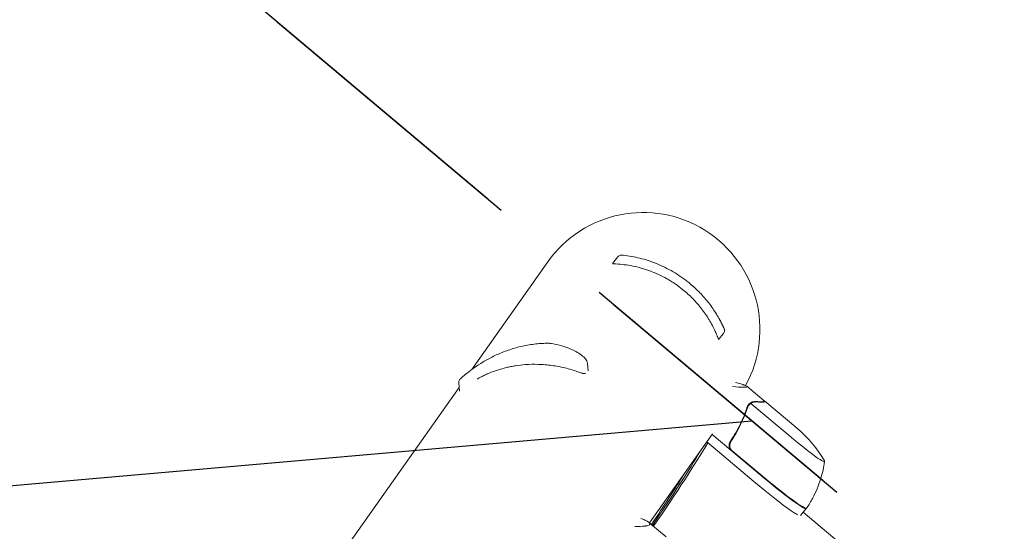
# Model space of a CAD drawing. Units: millimetres. Extents: x -8142 to 8135, y -8135 to 8142.
# Drawn here: x 3319 to 3747, y 4551 to 4773 of the extents above; entities that cross this region are included whole.
import ezdxf

# ---------------------------------------------------------------- set-up
doc = ezdxf.new("R2010")
doc.units = ezdxf.units.MM
doc.header["$LTSCALE"] = 20
doc.linetypes.add('HIDDEN', pattern=[9.524999999999999, 6.35, -3.175])
for name, color, linetype in [('2d', 230, 'Continuous'), ('EN16630-SafetyZone', 97, 'HIDDEN'), ('EN16630-TrainingSpace', 20, 'HIDDEN'), ('EN16630-TrainingSpace_Hatch', 20, 'HIDDEN')]:
    doc.layers.add(name, color=color, linetype=linetype)

msp = doc.modelspace()

# ---------------------------------------------------------------- hatches: boundary and pattern name
at = {"layer": 'EN16630-TrainingSpace_Hatch'}
h = msp.add_hatch(dxfattribs=at)
h.set_pattern_fill('ANSI31', color=256, scale=100, angle=-220.0000476455903)
h.set_pattern_definition([(184.9999523544097, (4325.192507863812, 4021.400481620238), (27.67168530281904, -316.291839655249), [])])
h.paths.add_polyline_path([(6002.828667685248, 2613.69422133026), (1912.154195791889, 6046.183458749657), (-337.6046676852457, 3365.029778669739), (3753.069804208113, -67.45945874965628)])

# ---------------------------------------------------------------- linework, layer by layer
at = {"layer": '2d', "lineweight": 0}
for p, q in [((3515.310326751511, 4621.110399292845), (3548.3051299293, 4667.796407785112)), ((3576.487489627885, 4667.067865763694), (3578.870619059806, 4670.010780519192)), ((3622.646387035005, 4634.109629787674), (3624.770169590734, 4636.73227836773)), ((3565.902097608639, 4620.525212386518), (3565.601769132452, 4623.685575985779)), ((3509.811465571391, 4613.329783710156), (3312.53031088971, 4334.186743722761)), ((3509.973768409229, 4611.621867140675), (3509.621791465441, 4615.325728775938)), ((3642.409648796729, 4607.478204413589), (3634.902275576427, 4613.777649154354)), ((3642.486735783325, 4607.266409110527), (3642.212396959309, 4606.93946538345)), ((3657.141814511742, 4595.246675312139), (3642.761141915085, 4607.313512766377)), ((3635.678229360019, 4605.857779200169), (3635.679704989834, 4605.859537784322)), ((3654.142976779091, 4591.672805863411), (3636.60665270863, 4606.387553778075)), ((3619.924003664259, 4593.096069830916), (3592.592994069728, 4554.424048083821)), ((3640.534785469084, 4575.455222415833), (3619.770360854141, 4592.878672882091)), ((3616.758446420659, 4587.281593742344), (3616.758431884515, 4587.28160593964)), ((3617.459027639514, 4589.60825112794), (3637.969427548011, 4572.397953059211)), ((3628.515658023458, 4585.80138555393), (3640.663254020932, 4575.608325015486)), ((3660.764192421673, 4560.670592800891), (3658.198834500599, 4557.61332344427)), ((4233.892390738929, 4077.100734061566), (3659.455684576904, 4559.111176508976)), ((3599.812153113649, 4548.366443070555), (3592.304510884289, 4554.666114670764))]:
    msp.add_line(p, q, dxfattribs=at)
at = {"layer": '2d'}
msp.add_circle((-3.640000009909273, 3.640000009909273), 8138.334000000001, dxfattribs=at)
at = {"layer": '2d', "lineweight": 0}
for centre, radius, start, end in [((3589.790355722853, 4638.477198367771), 50.8, 331.2993528442354, 144.7496771468991), ((3625.002402170368, 4556.944479887449), 50.00000000000001, 29.23776283332589, 49.99995235446353)]:
    msp.add_arc(centre, radius, start, end, dxfattribs=at)
for centre, major_axis, ratio, start_param, end_param in [((3654.919359432064, 4592.598060983548), (-13.78879035288836, 11.57018844289462), 0.06710198294202249, 1.570796322048714, 3.141592653589782), ((3654.919359432064, 4592.598060983548), (-13.78879035288836, 11.57018844289462), 0.06710198294202249, 3.141592653589782, 3.316777249224747), ((3641.61309470933, 4576.740298971578), (19.15109771748596, -16.06970616456019), 0.06710198294202231, 4.712388975617041, 6.283185302411888), ((3641.741362605382, 4576.893162439409), (-19.14753401004531, 16.06671585391207), 0.06710198294202231, 1.570796322027248, 3.145342387377748), ((3639.047736788256, 4573.683029614956), (-19.15109771748596, 16.06970616456019), 0.06710198294202231, 1.570796322027248, 2.857698453534248), ((3641.61309470933, 4576.740298971578), (19.15109771748596, -16.06970616456019), 0.06710198294202231, -4.76769806873612e-09, 0.06107857469270859)]:
    msp.add_ellipse(centre, major_axis=major_axis, ratio=ratio, start_param=start_param, end_param=end_param, dxfattribs=at)
for points, knots in [([(3577.996132458167, 4666.93016671286), (3577.770584754664, 4666.942156515537), (3577.56232869791, 4666.951712137428), (3577.183947664656, 4666.967142898094), (3577.012329988469, 4666.973047131726), (3576.800752391257, 4666.97956878972), (3576.737473807461, 4666.981372299208), (3576.678869915424, 4666.982958760911), (3576.675774784904, 4666.983042260026), (3576.672703712145, 4666.983124832201)], [1.852685484479511e-18, 1.852685484479511e-18, 1.852685484479511e-18, 1.852685484479511e-18, 0.0008076343555156817, 0.0008076343555156817, 0.001615268711031362, 0.001615268711031362, 0.002019085888789203, 0.002019085888789203, 0.002041784556853769, 0.002041784556853769, 0.002041784556853769, 0.002041784556853769]), ([(3577.996132458167, 4666.93016671286), (3580.38020858265, 4666.803432537097), (3582.798892829589, 4666.506610855669), (3586.483420952889, 4665.766920994512), (3587.721053405425, 4665.471049446155), (3589.592715474464, 4664.945443331275), (3590.220396464421, 4664.756170974265), (3591.475082041681, 4664.350606497509), (3592.100369150459, 4664.134925315322), (3595.216162202858, 4662.990733313404), (3597.675084065711, 4661.866510174038), (3600.697723809852, 4660.164503154942), (3601.299677763414, 4659.809155030869), (3602.498106708437, 4659.067170966371), (3603.095310343131, 4658.67991283857), (3604.85494327444, 4657.485222587306), (3605.993100976335, 4656.640421553863), (3607.096119953552, 4655.747212879145)], [0.002487920821473716, 0.002487920821473716, 0.002487920821473716, 0.002487920821473716, 0.01107739001503616, 0.01107739001503616, 0.01537212461181738, 0.01537212461181738, 0.017519491910208, 0.017519491910208, 0.01966685920859861, 0.01966685920859861, 0.02825632840216106, 0.02825632840216106, 0.03040369570055168, 0.03040369570055168, 0.03255106299894229, 0.03255106299894229, 0.03684579759572352, 0.03684579759572352, 0.03684579759572352, 0.03684579759572352]), ([(3578.87061466775, 4670.010784076985), (3579.005899882322, 4670.177846842275), (3579.170546551937, 4670.324663327592), (3579.534861701693, 4670.556200632621), (3579.739491254993, 4670.643443407958), (3580.057598285603, 4670.72123201551), (3580.167785270591, 4670.738631371555), (3580.334978113195, 4670.750905197043), (3580.391912537427, 4670.752654165042), (3580.477386072384, 4670.751641796054), (3580.506004637129, 4670.750689334875), (3580.548901559825, 4670.74833842398), (3580.563212572044, 4670.747399541133), (3580.584684366062, 4670.745758155246), (3580.591855417384, 4670.74517092773), (3580.602694709331, 4670.744224189926), (3580.606371324138, 4670.743892754403), (3580.611407597924, 4670.743424688195), (3580.61278948254, 4670.743294783788), (3580.614781453383, 4670.743105494687), (3580.615428939556, 4670.743043627919), (3580.616312391005, 4670.742958829713), (3580.616593765342, 4670.742931753531), (3580.617095600654, 4670.742883373747), (3580.617318486773, 4670.742861837972), (3580.617881953818, 4670.742807327303), (3580.618125360281, 4670.742783690411), (3580.619736666486, 4670.742627158943), (3580.619362110934, 4670.742663278895), (3580.619807187602, 4670.742619797938), (3580.620043521558, 4670.74259668966), (3580.620349782548, 4670.742566736417)], [0, 0, 0, 0, 0.6449096927126722, 0.6449096927126722, 1.294996319832664, 1.294996319832664, 1.627349693749421, 1.627349693749421, 1.797924585830474, 1.797924585830474, 1.883788287455795, 1.883788287455795, 1.926808517097997, 1.926808517097997, 1.948392078513021, 1.948392078513021, 1.959454471004521, 1.959454471004521, 1.963608258544105, 1.963608258544105, 1.965609635673743, 1.965609635673743, 1.966610705458919, 1.966610705458919, 1.967614080335179, 1.967614080335179, 1.969637832763615, 1.969637832763615, 1.985813852511243, 1.985813852511243, 2.008479543327187, 2.008479543327187, 2.008479543327187, 2.008479543327187]), ([(3580.62044207313, 4670.742559556062), (3580.619038877878, 4670.74269589512), (3580.619385235241, 4670.742660876798), (3580.629750288408, 4670.741646923071), (3580.66551197632, 4670.738161442965), (3580.780744488817, 4670.726670880571), (3580.860999661068, 4670.718576873106), (3581.052858741245, 4670.698609476633), (3581.16264030513, 4670.686927856094), (3581.284378495729, 4670.673514104265)], [0.0003297273019969678, 0.0003297273019969678, 0.0003297273019969678, 0.0003297273019969678, 0.0004435522221372669, 0.0004435522221372669, 0.0008871044442745338, 0.0008871044442745338, 0.001330656666411801, 0.001330656666411801, 0.001774208888549068, 0.001774208888549068, 0.001774208888549068, 0.001774208888549068]), ([(3581.284378495729, 4670.673514104265), (3583.622164747114, 4670.415924563526), (3585.989283365776, 4670.002753834682), (3589.580003048188, 4669.115922197401), (3590.783630244845, 4668.775646855292), (3592.599040710662, 4668.192083613624), (3593.20584161071, 4667.985354273239), (3594.42278279733, 4667.546217734786), (3595.034343864758, 4667.313230860791), (3598.082906107684, 4666.087659650222), (3600.471499162864, 4664.923586776034), (3603.968696311898, 4662.880906758849), (3605.120097679021, 4662.150398941405), (3606.823795250446, 4660.97548875713), (3607.387788424432, 4660.570643919778), (3608.507570027094, 4659.733520904596), (3609.065170730846, 4659.299746017519), (3609.613404102474, 4658.855794631894)], [0, 0, 0, 0, 0.008423411021941055, 0.008423411021941055, 0.01263511653291158, 0.01263511653291158, 0.01474096928839684, 0.01474096928839684, 0.01684682204388211, 0.01684682204388211, 0.02527023306582315, 0.02527023306582315, 0.02948193857679367, 0.02948193857679367, 0.03158779133227893, 0.03158779133227893, 0.03369364408776419, 0.03369364408776419, 0.03369364408776419, 0.03369364408776419]), ([(3609.613404102474, 4658.855794631894), (3611.13709564419, 4657.621931452049), (3612.585186984081, 4656.313547124893), (3615.332937517931, 4653.550569877007), (3616.632595608262, 4652.095975285762), (3618.46895095284, 4649.802730279895), (3619.064045401305, 4649.017026511638), (3620.205301908401, 4647.422376166343), (3620.751054585122, 4646.614387660749), (3622.316103909052, 4644.15914064368), (3623.263413477503, 4642.480704956057), (3624.118166151788, 4640.761227174004)], [0.03369364408776419, 0.03369364408776419, 0.03369364408776419, 0.03369364408776419, 0.03954638891815938, 0.03954638891815938, 0.04539913374855457, 0.04539913374855457, 0.04832550616375215, 0.04832550616375215, 0.05125187857894975, 0.05125187857894975, 0.05710462340934494, 0.05710462340934494, 0.05710462340934494, 0.05710462340934494]), ([(3607.096119953552, 4655.747212879145), (3608.588816226365, 4654.538449215835), (3610.017270076169, 4653.241175225028), (3612.0594781361, 4651.157809901008), (3612.723642612371, 4650.440145381005), (3614.016295708796, 4648.958384431364), (3614.636464901272, 4648.203858936562), (3616.421469341087, 4645.900612227722), (3617.511065407827, 4644.312367779976), (3619.001353119918, 4641.8530342776), (3619.474029108147, 4641.020390837496), (3620.371510050198, 4639.329288744004), (3620.796485564249, 4638.470137597965), (3621.194109999484, 4637.605743710574)], [0.03684579759572352, 0.03684579759572352, 0.03684579759572352, 0.03684579759572352, 0.04265778674348336, 0.04265778674348336, 0.04556378131736328, 0.04556378131736328, 0.0484697758912432, 0.0484697758912432, 0.05428176503900303, 0.05428176503900303, 0.05718775961288296, 0.05718775961288296, 0.06009375418676288, 0.06009375418676288, 0.06009375418676288, 0.06009375418676288]), ([(3622.728481393962, 4643.376096587937), (3622.846320237186, 4643.168202492498), (3622.959166951274, 4642.965918301465), (3623.229062077469, 4642.475288438521), (3623.380155082312, 4642.194197107681), (3623.896110726044, 4641.215986497851), (3624.197085213909, 4640.60778814864), (3624.656145898109, 4639.653374427902), (3624.817912790641, 4639.300760625658), (3624.922869826511, 4639.070165516305), (3624.927493657899, 4639.059997542015), (3624.931976223517, 4639.050132369247)], [0, 0, 0, 0, 1.653227185180292, 1.653227185180292, 4.133422412300066, 4.133422412300066, 10.76187073551309, 10.76187073551309, 17.24818490964039, 17.24818490964039, 17.55659947881902, 17.55659947881902, 17.55659947881902, 17.55659947881902]), ([(3622.301835670947, 4635.008814710294), (3622.276782730853, 4635.072418739745), (3622.231439063467, 4635.187353537798), (3622.134385448502, 4635.428619103265), (3622.097393416047, 4635.519974089243), (3622.015959364489, 4635.719069201491), (3621.971310671055, 4635.8273262423), (3621.728224101069, 4636.410049845764), (3621.477510251047, 4636.989661238201), (3621.194109999484, 4637.605743710574)], [0, 0, 0, 0, 0.001035804529000045, 0.001035804529000045, 0.001553706793500063, 0.001553706793500063, 0.002071609058000082, 0.002071609058000082, 0.004143218116000156, 0.004143218116000156, 0.004143218116000156, 0.004143218116000156]), ([(3624.118166151788, 4640.761227174004), (3624.248728380793, 4640.498579441268), (3624.368672433146, 4640.251642368565), (3624.51115479556, 4639.954311214091), (3624.551900836261, 4639.868512651317), (3624.616488626903, 4639.731932454272), (3624.639341253376, 4639.683267339475), (3624.651939029882, 4639.65642522901)], [0, 0, 0, 0, 0.0009039258107478809, 0.0009039258107478809, 0.001355888716121821, 0.001355888716121821, 0.001807851621495762, 0.001807851621495762, 0.001807851621495762, 0.001807851621495762]), ([(3624.651939029882, 4639.65642522901), (3624.841315805526, 4639.252919711173), (3624.9581517148, 4638.992785712394), (3625.061713181261, 4638.762791917336), (3625.048422826618, 4638.792951604895), (3624.928681235131, 4639.057574714026), (3624.871995519265, 4639.182333547462), (3624.754799950188, 4639.436207643539), (3624.706490380078, 4639.540199758156), (3624.652545362926, 4639.655145384304)], [0, 0, 0, 0, 0.006727170162723554, 0.006727170162723554, 0.01345434032544711, 0.01345434032544711, 0.01681792540680889, 0.01681792540680889, 0.01874553734567292, 0.01874553734567292, 0.01874553734567292, 0.01874553734567292]), ([(3625.036051366464, 4638.819711665687), (3625.036051835097, 4638.819710621669), (3625.036052417552, 4638.819709324078), (3625.036054448025, 4638.819704800608), (3625.036056009692, 4638.819701321534), (3625.036060693415, 4638.819690887149), (3625.036063814601, 4638.819683933774), (3625.036073964213, 4638.81966132245), (3625.036080987305, 4638.819645676351), (3625.036387372824, 4638.818963106204), (3625.036674641593, 4638.818323043093), (3625.03768466321, 4638.81607233029), (3625.038334139503, 4638.814624481643), (3625.03968106956, 4638.811620555279), (3625.040283792259, 4638.810275692182), (3625.041474619058, 4638.807614411959), (3625.039630798212, 4638.811821916564), (3625.045460638965, 4638.798644143113), (3625.046324506675, 4638.796697308935), (3625.049236694093, 4638.790037335719), (3625.050565374881, 4638.786988643965), (3625.053815471965, 4638.779454374691), (3625.055742043773, 4638.774953236531), (3625.062973174994, 4638.757860646017), (3625.068597587149, 4638.744184499528), (3625.093618728588, 4638.681318723676), (3625.11147268374, 4638.630662896077), (3625.190990452917, 4638.372447220539), (3625.221041778972, 4638.151971835955), (3625.209050073176, 4637.718799763929), (3625.166806810674, 4637.500501187262), (3625.016614006017, 4637.094051764841), (3624.906548980984, 4636.900699244286), (3624.770170468717, 4636.732275707831)], [0, 0, 0, 0, 0.000150430839847754, 0.000150430839847754, 0.000651866121859164, 0.000651866121859164, 0.001654736669599768, 0.001654736669599768, 0.003914425634110458, 0.003914425634110458, 0.1003278591708297, 0.1003278591708297, 0.357430834042082, 0.357430834042082, 0.7002340230099018, 0.7002340230099018, 0.9583226679192101, 0.9583226679192101, 0.9909939666137029, 0.9909939666137029, 1.007379955092206, 1.007379955092206, 1.023613919368169, 1.023613919368169, 1.067194300327373, 1.067194300327373, 1.227572333315012, 1.227572333315012, 1.877798230116847, 1.877798230116847, 2.527586988645431, 2.527586988645431, 3.177733357081836, 3.177733357081836, 3.177733357081836, 3.177733357081836]), ([(3622.301835670947, 4635.008814710294), (3622.468397700883, 4634.58594952094), (3622.571505029573, 4634.309480208301), (3622.636808028477, 4634.1348011585), (3622.6463359675, 4634.109446704239), (3622.646366438912, 4634.109451572472)], [0.002165612318817818, 0.002165612318817818, 0.002165612318817818, 0.002165612318817818, 0.009105872644801966, 0.009105872644801966, 0.01192192353537347, 0.01192192353537347, 0.01192192353537347, 0.01192192353537347]), ([(3510.348705049371, 4617.077165340694), (3510.997326785659, 4617.662290337619), (3511.749777089037, 4618.314711088379), (3513.471186532061, 4619.723841799355), (3514.44884683266, 4620.485376101054), (3516.637067728341, 4622.074694603559), (3517.858607209575, 4622.906552251019), (3520.529255668815, 4624.573389066709), (3521.987332905283, 4625.410986459648), (3525.097726964355, 4627.01247527893), (3526.755224972021, 4627.779574162851), (3530.21122842409, 4629.17018381397), (3532.012122013562, 4629.799564085909), (3535.698796960685, 4630.867316253178), (3537.586967192325, 4631.314128346683), (3541.400094941917, 4631.992427279143), (3543.329486665083, 4632.233101809093), (3546.149311391175, 4632.421770255656), (3547.014015584384, 4632.458426395046), (3547.883642374578, 4632.473297276162)], [0, 0, 0, 0, 6.326933348438359, 6.326933348438359, 12.83735943962758, 12.83735943962758, 19.58696438436621, 19.58696438436621, 26.47935817230191, 26.47935817230191, 33.34833132129354, 33.34833132129354, 40.04315183509927, 40.04315183509927, 46.48701148868372, 46.48701148868372, 52.675894879334, 52.675894879334, 55.37827805396768, 55.37827805396768, 55.37827805396768, 55.37827805396768]), ([(3547.883642201155, 4632.473297273197), (3547.991500204895, 4632.475141805907), (3548.101791766978, 4632.475701885509), (3548.324013516911, 4632.474193309332), (3548.436682285897, 4632.472092088458), (3548.772623466626, 4632.461816651936), (3548.996134994944, 4632.449434205945), (3549.400897251973, 4632.416033627174), (3549.586756554814, 4632.395360701594), (3549.757639193129, 4632.369790392114)], [0, 0, 0, 0, 0.3326712790987646, 0.3326712790987646, 0.6684989468346205, 0.6684989468346205, 1.344895003695575, 1.344895003695575, 1.992939286457323, 1.992939286457323, 1.992939286457323, 1.992939286457323]), ([(3549.75723428007, 4632.369764291614), (3551.227839231877, 4632.149720928654), (3552.614069721662, 4631.855501754796), (3555.216788557751, 4631.156645379138), (3556.433857569195, 4630.748542035575), (3558.679137151932, 4629.857841239707), (3559.704996562919, 4629.372191543245), (3561.531757918823, 4628.369385275604), (3562.330627441825, 4627.851557050742), (3563.696507600453, 4626.8034669219), (3564.262285944078, 4626.277919517815), (3565.142505340897, 4625.156640600231), (3565.520719464454, 4624.53849829821), (3565.601548092665, 4623.687933609611)], [0, 0, 0, 0, 6.456544897271656, 6.456544897271656, 13.05740211159112, 13.05740211159112, 19.84489821613037, 19.84489821613037, 26.75558119498244, 26.75558119498244, 33.80128902066495, 33.80128902066495, 40.54111671569851, 40.54111671569851, 40.54111671569851, 40.54111671569851]), ([(3517.62926967816, 4616.93891549644), (3518.245981254648, 4617.290108972448), (3518.878911053642, 4617.631513947297), (3520.071112206206, 4618.238478155199), (3520.626315872145, 4618.507719146791), (3521.756597745334, 4619.028230211787), (3522.330086775117, 4619.278823958681), (3525.239963329324, 4620.482367495434), (3527.702654007087, 4621.288350887258), (3530.96965049694, 4622.070065096327), (3531.632547554123, 4622.215031611003), (3532.978140112678, 4622.48106518706), (3533.661781659517, 4622.602182017921), (3535.716209004811, 4622.923908827826), (3537.098913043585, 4623.084815125838), (3538.494508172811, 4623.191836795133)], [0.01279711499315493, 0.01279711499315493, 0.01279711499315493, 0.01279711499315493, 0.01537212461181738, 0.01537212461181738, 0.017519491910208, 0.017519491910208, 0.01966685920859861, 0.01966685920859861, 0.02825632840216106, 0.02825632840216106, 0.03040369570055168, 0.03040369570055168, 0.03255106299894229, 0.03255106299894229, 0.03684579759572352, 0.03684579759572352, 0.03684579759572352, 0.03684579759572352]), ([(3538.494508172811, 4623.191836795133), (3540.383142630413, 4623.336667346706), (3542.29535633844, 4623.382982746871), (3545.199353539792, 4623.298436287011), (3546.173636535357, 4623.244494786951), (3548.133008006313, 4623.083371428429), (3549.105460023187, 4622.977248670137), (3552.001999233147, 4622.584729170358), (3553.905340510035, 4622.224451235288), (3556.720900030155, 4621.540880381905), (3557.65282585044, 4621.289094706399), (3559.503626846366, 4620.737646927741), (3560.423127593662, 4620.43763255219), (3561.328082522341, 4620.116512058579)], [0.03684579759572352, 0.03684579759572352, 0.03684579759572352, 0.03684579759572352, 0.04265778674348336, 0.04265778674348336, 0.04556378131736328, 0.04556378131736328, 0.0484697758912432, 0.0484697758912432, 0.05428176503900303, 0.05428176503900303, 0.05718775961288296, 0.05718775961288296, 0.06009375418676288, 0.06009375418676288, 0.06009375418676288, 0.06009375418676288]), ([(3564.142235821197, 4619.285122254222), (3564.053562323003, 4619.280802432054), (3563.916280318637, 4619.301251956863), (3563.643872566397, 4619.36392423989), (3563.542651088759, 4619.390068883519), (3563.324863499383, 4619.450655316943), (3563.20771467168, 4619.485232282923), (3562.58191306769, 4619.677747032086), (3561.973074207239, 4619.887638728354), (3561.328082522341, 4620.116512058579)], [0, 0, 0, 0, 0.001035804529000045, 0.001035804529000045, 0.001553706793500063, 0.001553706793500063, 0.002071609058000082, 0.002071609058000082, 0.004143218116000156, 0.004143218116000156, 0.004143218116000156, 0.004143218116000156]), ([(3509.621738212561, 4615.326202215387), (3509.601383665988, 4615.540388228223), (3509.616220056239, 4615.760669622331), (3509.714206557899, 4616.180915979064), (3509.799514307113, 4616.386685836727), (3509.964754959128, 4616.65443449853), (3510.024467912317, 4616.736270101589), (3510.120133252516, 4616.850499203948), (3510.155768758039, 4616.889557280771), (3510.222441943035, 4616.958755497455), (3510.253158425319, 4616.988526481347), (3510.30472004852, 4617.037152028615), (3510.326702272156, 4617.057302277739), (3510.348896199033, 4617.077323093038)], [0, 0, 0, 0, 0.6456352904858106, 0.6456352904858106, 1.295718285978577, 1.295718285978577, 1.598959356852762, 1.598959356852762, 1.77510106044411, 1.77510106044411, 1.965167823857007, 1.965167823857007, 2.119283235902552, 2.119283235902552, 2.119283235902552, 2.119283235902552]), ([(3629.930683229162, 4615.457801766034), (3630.815877503897, 4615.221954886554), (3631.584762214483, 4615.005923488115), (3632.571881169755, 4614.7092872884), (3632.875827857053, 4614.614011110033), (3633.286025818827, 4614.479019902064), (3633.479694745256, 4614.413505614559), (3633.656234068916, 4614.350981748796), (3633.77012237348, 4614.309966093902), (3633.824618936113, 4614.289995292442), (3634.737278939083, 4613.949259712327), (3635.103721693715, 4613.713776536857), (3634.917397364366, 4613.491712615114), (3634.732541525991, 4613.439456430486), (3634.271257498902, 4613.393864424731), (3634.086834176713, 4613.384138107093), (3633.764264223828, 4613.377824278807), (3633.591495953147, 4613.376736810806), (3633.401517676019, 4613.378771310714), (3633.27104298602, 4613.380823727384), (3633.203191361721, 4613.382215507359), (3632.095511915897, 4613.409859399906), (3630.617860262762, 4613.514620692084), (3628.703531869312, 4613.700173265299)], [0.003043322799515693, 0.003043322799515693, 0.003043322799515693, 0.003043322799515693, 0.1250000000000005, 0.1250000000000005, 0.1875000000000009, 0.1875000000000009, 0.2187500000000011, 0.2343750000000012, 0.2343750000000012, 0.2500000000000013, 0.2500000000000013, 0.5000000000000018, 0.5000000000000018, 0.625000000000002, 0.625000000000002, 0.6875000000000021, 0.6875000000000021, 0.7187500000000021, 0.7343750000000021, 0.7343750000000021, 0.750000000000002, 0.750000000000002, 0.9875719488175528, 0.9875719488175528, 0.9875719488175528, 0.9875719488175528]), ([(3636.755912468499, 4606.718095668248), (3636.906306756511, 4606.800919880893), (3637.058953469335, 4606.872759864788), (3637.291667350244, 4606.964478694748), (3637.408960197761, 4607.006327768606), (3637.547518986827, 4607.0482280926), (3637.617237524326, 4607.067459105869), (3637.652207809402, 4607.076646291871), (3637.667218995331, 4607.08049203124), (3637.677231782993, 4607.083035513565), (3637.681430243774, 4607.084094680174), (3638.059881677644, 4607.178592235558), (3638.410480223352, 4607.207386897347), (3638.748560198044, 4607.183268400126)], [0, 0, 0, 0, 0.2500000000000004, 0.2500000000000004, 0.3750000000000008, 0.4375000000000006, 0.4687500000000007, 0.4843750000000013, 0.4921875000000019, 0.4921875000000019, 0.5000000000000026, 0.5000000000000026, 1, 1, 1, 1]), ([(3638.901057730516, 4607.034182167794), (3638.717255926404, 4607.047813394939), (3638.545384381097, 4607.044390574049), (3638.213740690513, 4607.014963768033), (3638.054241139456, 4606.988685927805), (3637.588262267185, 4606.881096583944), (3637.295432028692, 4606.77177505754), (3637.016602096286, 4606.629116366829)], [1.734723475976807e-18, 1.734723475976807e-18, 1.734723475976807e-18, 1.734723475976807e-18, 0.001089401631287881, 0.001089401631287881, 0.00217880326257576, 0.00217880326257576, 0.004357606525151521, 0.004357606525151521, 0.004357606525151521, 0.004357606525151521]), ([(3642.503912408833, 4606.97513348353), (3642.211628418932, 4606.924144115452), (3641.749818626569, 4606.906631814265), (3640.535844056903, 4606.928904489856), (3639.783393738973, 4606.968745799484), (3638.901057730516, 4607.034182167794)], [0, 0, 0, 0, 0.005170241585800168, 0.005170241585800168, 0.01034048317160034, 0.01034048317160034, 0.01034048317160034, 0.01034048317160034]), ([(3635.099533040182, 4604.829620557083), (3634.234857660394, 4602.276406566572), (3633.201902619385, 4599.734863659759), (3631.362911602817, 4595.952277148148), (3630.70147779545, 4594.696348124311), (3629.629706083077, 4592.821364839174), (3629.258306641888, 4592.196526528111), (3628.493171013641, 4590.959108865784), (3628.099268487702, 4590.3461151952), (3627.693815534527, 4589.738963586715)], [0, 0, 0, 0, 0.008697053603232733, 0.008697053603232733, 0.0130455804048491, 0.0130455804048491, 0.01521984380565728, 0.01521984380565728, 0.01739410720646547, 0.01739410720646547, 0.01739410720646547, 0.01739410720646547]), ([(3627.954649582844, 4589.770154604076), (3629.565636224492, 4592.197060830566), (3630.958166095024, 4594.66039217844), (3633.377370318576, 4599.642212009139), (3634.403362840458, 4602.160891548047), (3635.266005907968, 4604.699176007639)], [2.602085213965211e-18, 2.602085213965211e-18, 2.602085213965211e-18, 2.602085213965211e-18, 0.008593070406938633, 0.008593070406938633, 0.01718614081387726, 0.01718614081387726, 0.01718614081387726, 0.01718614081387726]), ([(3634.127516561915, 4601.676132343871), (3634.258402741052, 4602.023917800808), (3634.376461770644, 4602.350913360782), (3634.590110140703, 4602.964816391331), (3634.685638761923, 4603.251476353887), (3634.854493450912, 4603.778325108103), (3634.928484250569, 4604.02046902859), (3635.05417527978, 4604.450983683305), (3635.106145283764, 4604.640195176225), (3635.147483328132, 4604.801247698323)], [0, 0, 0, 0, 0.001421379787807964, 0.001421379787807964, 0.002842759575615928, 0.002842759575615928, 0.004264139363423892, 0.004264139363423892, 0.005685519151231856, 0.005685519151231856, 0.005685519151231856, 0.005685519151231856]), ([(3635.678229265712, 4605.857779279271), (3635.669828347189, 4605.847752779006), (3635.660559086176, 4605.836523086484), (3635.642845371145, 4605.814719970916), (3635.633918110878, 4605.803550244716), (3635.607597271057, 4605.770088441682), (3635.590677366843, 4605.747859068689), (3635.541683326886, 4605.681430118684), (3635.511379786723, 4605.637497087668), (3635.426978751941, 4605.507303235484), (3635.379028985775, 4605.42192986686), (3635.259511432596, 4605.181355157922), (3635.210481566661, 4605.039676112743), (3635.180140680808, 4604.925684826329)], [-8.013414654968569e-06, -8.013414654968569e-06, -8.013414654968569e-06, -8.013414654968569e-06, 4.295398678918809e-05, 4.295398678918809e-05, 9.69236227860729e-05, 9.69236227860729e-05, 0.000204862894779842, 0.000204862894779842, 0.0004207414387673777, 0.0004207414387673777, 0.0008524985267424427, 0.0008524985267424427, 0.00171601270269258, 0.00171601270269258, 0.00171601270269258, 0.00171601270269258]), ([(3637.016602096286, 4606.629116366829), (3636.880255238179, 4606.559356767877), (3636.698171711207, 4606.461832936696), (3636.290605001712, 4606.175369737356), (3636.068597020596, 4605.98807147372), (3635.861286671676, 4605.744955583094)], [4.869600850199926e-17, 4.869600850199926e-17, 4.869600850199926e-17, 4.869600850199926e-17, 0.001054862137397721, 0.001054862137397721, 0.002109724274795393, 0.002109724274795393, 0.002109724274795393, 0.002109724274795393]), ([(3635.861286671676, 4605.744955583094), (3635.967858569493, 4605.869934012721), (3636.085067567339, 4605.987781329097), (3636.333876141911, 4606.202285007453), (3636.466177876799, 4606.299880724532), (3636.60665270863, 4606.387553778075)], [0.001328786731256557, 0.001328786731256557, 0.001328786731256557, 0.001328786731256557, 0.00187245517643791, 0.00187245517643791, 0.002416123621619264, 0.002416123621619264, 0.002416123621619264, 0.002416123621619264]), ([(3635.940090779746, 4606.13568476659), (3636.094483050652, 4606.281773515688), (3636.250720581196, 4606.401524120696), (3636.530226343704, 4606.591070306418), (3636.656315733329, 4606.663246369904), (3636.755912468499, 4606.718095668248)], [0.0005261849813795036, 0.0005261849813795036, 0.0005261849813795036, 0.0005261849813795036, 0.001315456198602776, 0.001315456198602776, 0.002104727415826049, 0.002104727415826049, 0.002104727415826049, 0.002104727415826049]), ([(3628.672679476214, 4590.90552606785), (3628.629641341951, 4590.838969955513), (3628.607655107266, 4590.798146368134), (3628.577227315476, 4590.738567949413), (3628.56829581262, 4590.718539476089), (3628.562473958496, 4590.703655251686)], [2.742838647325548e-18, 2.742838647325548e-18, 2.742838647325548e-18, 2.742838647325548e-18, 0.0004985149108684354, 0.0004985149108684354, 0.0009109159821195751, 0.0009109159821195751, 0.0009109159821195751, 0.0009109159821195751]), ([(3628.672679476214, 4590.90552606785), (3628.76178879496, 4591.043328738201), (3628.864353724435, 4591.202695368102), (3629.080475520499, 4591.542445014053), (3629.19473560444, 4591.723884425788), (3629.361751804168, 4591.992687384632), (3629.411900929597, 4592.073843511835), (3629.462494810432, 4592.156190304997)], [0.02088834655064804, 0.02088834655064804, 0.02088834655064804, 0.02088834655064804, 0.02194581323763835, 0.02194581323763835, 0.02300327992462867, 0.02300327992462867, 0.02345005175125004, 0.02345005175125004, 0.02345005175125004, 0.02345005175125004]), ([(3628.250203631014, 4585.763227916756), (3628.108470108833, 4585.882156663827), (3627.979925441465, 4586.01227890233), (3627.748104818518, 4586.293968231112), (3627.644140007353, 4586.446838838454), (3627.466228206835, 4586.769222004628), (3627.393173993994, 4586.93650949726), (3627.278010091079, 4587.282936191841), (3627.235743176327, 4587.464023068787), (3627.185623343645, 4587.827201997035), (3627.177307330938, 4588.009269404683), (3627.193720461095, 4588.374322740831), (3627.219020325076, 4588.558674079477), (3627.301300966945, 4588.914391716099), (3627.358109920937, 4589.087259514853), (3627.503069569906, 4589.422982785849), (3627.591534833246, 4589.585801815881), (3627.693815534527, 4589.738963586715)], [0, 0, 0, 0, 0.0005471720626839877, 0.0005471720626839877, 0.001094344125367996, 0.001094344125367996, 0.001641516188052004, 0.001641516188052004, 0.002188688250736012, 0.002188688250736012, 0.002735860313420021, 0.002735860313420021, 0.003283032376104029, 0.003283032376104029, 0.003830204438788037, 0.003830204438788037, 0.004377376501472045, 0.004377376501472045, 0.004377376501472045, 0.004377376501472045]), ([(3627.86086168755, 4586.575060579884), (3627.717182607692, 4586.819423559542), (3627.610945365228, 4587.078139663013), (3627.506420146063, 4587.487200795078), (3627.481019600022, 4587.627330884079), (3627.450471524975, 4587.905970210979), (3627.444987650812, 4588.045567615172), (3627.457685771613, 4588.465169394559), (3627.50618963363, 4588.746940397638), (3627.675793137922, 4589.278430465227), (3627.798504900631, 4589.534927016399), (3627.954649582844, 4589.770154604076)], [0.001013660673380894, 0.001013660673380894, 0.001013660673380894, 0.001013660673380894, 0.001852652543050855, 0.001852652543050855, 0.002272148477885827, 0.002272148477885827, 0.002691644412720798, 0.002691644412720798, 0.003530636282390727, 0.003530636282390727, 0.004369628152060657, 0.004369628152060657, 0.004369628152060657, 0.004369628152060657]), ([(3660.99526515638, 4560.976856287373), (3661.896332111988, 4562.337571208258), (3662.71998244421, 4563.727310902996), (3664.20323566204, 4566.520614800488), (3664.862914433717, 4567.923998644002), (3666.022557257253, 4570.704072806257), (3666.522656257337, 4572.080665135109), (3667.377717353327, 4574.7750848384), (3667.732821123685, 4576.092897351325), (3668.318370776436, 4578.647795029457), (3668.548929871693, 4579.884922730328), (3668.7283809537, 4581.075495873821)], [6.290815607775897, 6.290815607775897, 6.290815607775897, 6.290815607775897, 6.29748598882759, 6.29748598882759, 6.304156369879284, 6.304156369879284, 6.310826750930978, 6.310826750930978, 6.317497131982672, 6.317497131982672, 6.324167513034364, 6.324167513034364, 6.324167513034364, 6.324167513034364]), ([(3660.892804613974, 4560.83137732572), (3660.899940951815, 4560.840916107632), (3660.907017933896, 4560.850490210615), (3660.921050940306, 4560.869705072104), (3660.928006964525, 4560.879345830326), (3660.941795958563, 4560.89868995802), (3660.948628928298, 4560.908393327203), (3660.962169869512, 4560.927858583969), (3660.968877840922, 4560.937620471263), (3660.982166996811, 4560.957198631442), (3660.988748181237, 4560.967014904039), (3660.99526515638, 4560.976856287372)], [0.003749733798956574, 0.003749733798956574, 0.003749733798956574, 0.003749733798956574, 0.004525847158427276, 0.004525847158427276, 0.005301960517897979, 0.005301960517897979, 0.006078073877368681, 0.006078073877368681, 0.006854187236839383, 0.006854187236839383, 0.007630300596310087, 0.007630300596310087, 0.007630300596310087, 0.007630300596310087]), ([(3588.818252045538, 4556.433311550384), (3589.465385703475, 4556.17820338918), (3590.03216873061, 4555.936424341366), (3590.819319567108, 4555.567243370428), (3591.089280547822, 4555.431465360431), (3591.448474489196, 4555.235691065286), (3591.616635027473, 4555.139777633979), (3591.767665522435, 4555.046854100287), (3591.864548848498, 4554.985573081562), (3591.910630607515, 4554.955574095986), (3592.677289311549, 4554.440844212608), (3592.905839219136, 4554.041029854545), (3592.515051474897, 4553.575300577456), (3592.262262951197, 4553.442086923628), (3591.699798373673, 4553.275914955453), (3591.481767959849, 4553.226138038512), (3591.109015217477, 4553.16001984709), (3590.911212512878, 4553.129098080088), (3590.696294265977, 4553.101410857724), (3590.549214922419, 4553.083675002757), (3590.472987679779, 4553.075085303234), (3589.361170429125, 4552.958009618114), (3587.980693908677, 4552.91321749618), (3586.257449103647, 4552.935558662677)], [0.02380084967597711, 0.02380084967597711, 0.02380084967597711, 0.02380084967597711, 0.1250000000000005, 0.1250000000000005, 0.1875000000000009, 0.1875000000000009, 0.2187500000000011, 0.2343750000000012, 0.2343750000000012, 0.2500000000000013, 0.2500000000000013, 0.5000000000000018, 0.5000000000000018, 0.625000000000002, 0.625000000000002, 0.6875000000000021, 0.6875000000000021, 0.7187500000000021, 0.7343750000000021, 0.7343750000000021, 0.750000000000002, 0.750000000000002, 0.9613094093060421, 0.9613094093060421, 0.9613094093060421, 0.9613094093060421])]:
    msp.add_open_spline(points, degree=3, knots=knots, dxfattribs=at)
for points in [[(3624.770253226659, 4636.73223701723), (3624.770250959697, 4636.732237087366), (3624.770177231436, 4636.732389805746), (3624.770032088236, 4636.732695137428)], [(3565.601627870838, 4623.687090316207), (3565.60251957662, 4623.677616032781), (3565.603260488315, 4623.668197654075), (3565.603850803254, 4623.658835342986)], [(3564.142235821197, 4619.285122254222), (3564.366478642532, 4619.296046477697), (3564.569525577455, 4619.315939935634), (3564.751420736044, 4619.345291651268)], [(3642.28244628762, 4607.584940172356), (3642.51683419435, 4607.478979094551), (3642.683864183287, 4607.383654387315), (3642.776569035883, 4607.300072402824)], [(3635.099533040182, 4604.829620557083), (3635.221636724753, 4605.190168391605), (3635.40159891545, 4605.514024796425), (3635.634094886031, 4605.803945408496)], [(3635.147483328132, 4604.801247698323), (3635.157207733944, 4604.839133866037), (3635.168295532236, 4604.88118237739), (3635.180140680808, 4604.925684826329)], [(3635.266005907968, 4604.699176007639), (3635.396789523318, 4605.084000312058), (3635.592243118914, 4605.424396394311), (3635.844466894549, 4605.725074661234)], [(3635.634094886031, 4605.803945408496), (3635.648749709449, 4605.822219855854), (3635.663464344114, 4605.840159954178), (3635.678229360019, 4605.857779200169)], [(3635.940090779746, 4606.13568476659), (3635.852789610846, 4606.053078827337), (3635.765280869509, 4605.961534990978), (3635.679704481438, 4605.859538210893)], [(3635.844466894549, 4605.725074661234), (3635.845920318778, 4605.726801234878), (3635.84737241541, 4605.728528571554), (3635.848826463793, 4605.730254546672)], [(3635.861286671676, 4605.744955583094), (3635.857119066412, 4605.740068171194), (3635.85296506853, 4605.735168270709), (3635.848826463793, 4605.730254546672)], [(3636.60665270863, 4606.387553778075), (3636.739770059048, 4606.477018328178), (3636.876470326984, 4606.557420281109), (3637.016602096286, 4606.629116366829)], [(3633.41323828687, 4599.874154696344), (3633.660460840882, 4600.467424863687), (3633.898750777909, 4601.068265163043), (3634.127516561915, 4601.676132343871)], [(3593.852265847589, 4553.367391624499), (3602.853656489486, 4566.594729983182), (3609.818090281588, 4577.394521795939), (3614.73628274693, 4585.75570227373)], [(3594.302115311915, 4552.989922399379), (3604.545038680375, 4567.891139741867), (3612.421917470849, 4579.972619630063), (3617.921124040149, 4589.220505553651)], [(3627.86086168755, 4586.575060579884), (3628.034629177266, 4586.279524572848), (3628.253043104432, 4586.021746007841), (3628.515658023458, 4585.80138555393)], [(3593.387025256961, 4553.75777556216), (3598.979763827025, 4562.070123921158), (3603.687653387424, 4569.327952074103), (3607.508038021249, 4575.528094828125)]]:
    msp.add_open_spline(points, degree=3, dxfattribs=at)
for points, weights in [([(3642.409648796729, 4607.478204413589), (3642.891660865502, 4607.073747581281), (3641.651953274355, 4606.976141438805), (3638.748560198044, 4607.183268400126)], [0.9848854123122521, 0.9813164462670668, 0.9863546421629827, 1]), ([(3642.776569035883, 4607.300072402824), (3642.862762064862, 4607.043294845428), (3642.77175614885, 4606.934838416847), (3642.503912408833, 4606.97513348353)], [1, 0.9986772984772246, 0.9986772984772246, 1])]:
    msp.add_rational_spline(points, weights, degree=3, dxfattribs=at)
at = {"layer": 'EN16630-SafetyZone', "flags": 128}
msp.add_lwpolyline([(6385.850621982376, 2292.300097976385), (5287.904602719445, 983.8211948080052, -0.4119574258900703), (6582.446564384161, -686.3496441685675), (6493.383847815323, -1411.702298066915, -0.4142135623730947), (4821.759524196299, -2717.716126739968), (3779.634540230698, -2589.758392557281, -0.1250149150826656), (3091.311216497023, -2322.059708685259), (4178.609358461425, -4205.319578605168), (1580.531683025467, -5705.317042736785), (1368.57869432692, -5338.20286998155, -0.09955727986731824), (1150.561500486605, -5888.03777558309), (819.2578469441469, -6398.201258350543, -0.4142135623730931), (-1255.706322815615, -6839.24966183155), (-1603.471186068797, -6613.408782071857, -0.1489065793341029), (-2166.018587506711, -5944.439989863576, -0.1755598755494487), (-3161.349322815611, -5713.08966183155), (-3509.114186068793, -5487.248782071859, -0.1468954324729526), (-4066.981762233198, -4829.121613649576, -0.1737280861399656), (-5051.718322815621, -4596.540661831546), (-5399.483186068805, -4370.699782071847, -0.414213562373094), (-5840.531589549806, -2295.735612312081), (-5509.227936007348, -1785.572129544625, -0.2509876418499895), (-4268.03065317405, -1102.62419651031), (-4277.867018046005, -1078.278333817295), (-4462.695800336965, -1052.302328190702, -0.0215077539957731), (-4593.833112357395, -1028.082132584802), (-5101.403860126025, -1233.153981396958, -0.4142135623730958), (-7106.161085517509, -382.1848472677266), (-7191.571573241794, -170.7864258236878, -0.4142135623730927), (-6340.602439112567, 1833.970799567785), (-5833.019024448149, 2039.047766136926, -0.5534471023642892), (-3205.281108114523, 1993.337262596768), (-2906.981855895661, 2113.857957165424, -0.03212932108582558), (-3015.130406979879, 2276.139512075699), (-3938.675556298758, 3875.765754597765, -0.4142135623730949), (-3382.683461780136, 5950.758475267598), (-2932.350313689945, 6210.758582442921, -0.4142135623730946), (-857.357593020115, 5654.766487924298), (-128.4120802574471, 4392.196517800121), (1529.132241494757, 6367.577582103533)], format="xyb", close=True, dxfattribs=at)
at = {"layer": 'EN16630-TrainingSpace'}
msp.add_lwpolyline([(6002.828667685248, 2613.69422133026), (1912.154195791889, 6046.183458749657), (-337.6046676852457, 3365.029778669739), (3753.069804208113, -67.45945874965628)], close=True, dxfattribs=at)

doc.saveas('drawing.dxf')
